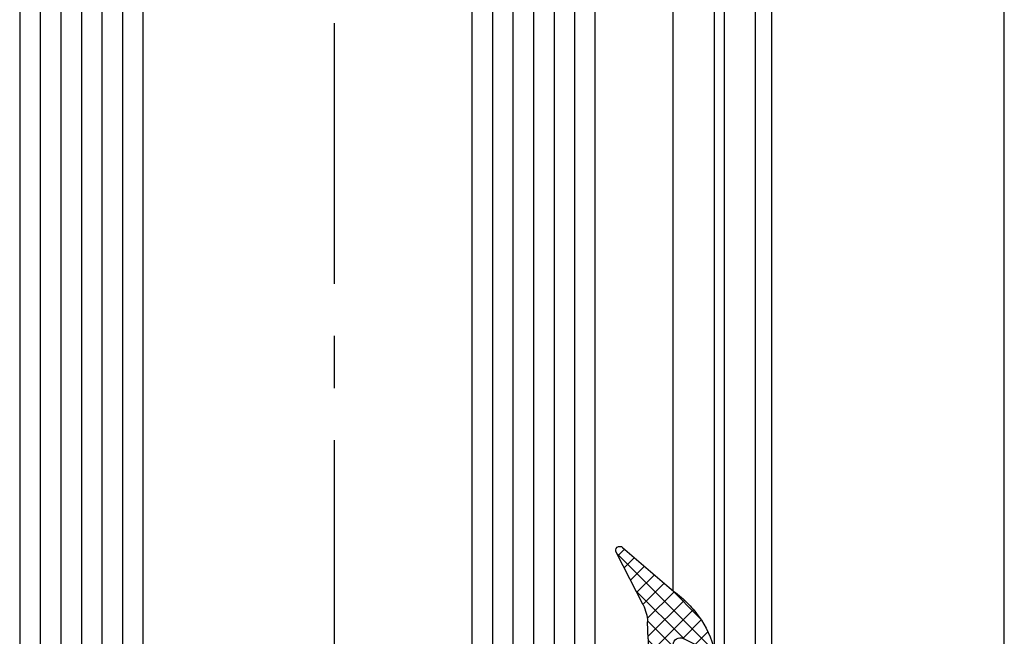
# Model space of a CAD drawing. Units: millimetres. Extents: x 4040 to 5228, y -7781 to 1050.
# Drawn here: x 4191 to 4239, y -2491 to -2461 of the extents above; entities that cross this region are included whole.
import ezdxf

# ---------------------------------------------------------------- set-up
doc = ezdxf.new("R2010")
doc.units = ezdxf.units.MM
doc.linetypes.add('ACAD_ISO02W100', pattern=[15, 12, -3])
doc.linetypes.add('CENTERX2', pattern=[20.319999999999997, 12.7, -2.54, 2.54, -2.54])
for name, color, linetype in [('BLOCK 32542401120 Verglasungsgummi$0$050082_Gummidichtung', 8, 'Continuous'), ('Duenn', 7, 'Continuous'), ('Fahrflügel', 3, 'Continuous'), ('Laser_Strahl', 10, 'ACAD_ISO02W100'), ('XREF FLex Green HP ST UF unten$0$Duenn', 7, 'Continuous')]:
    doc.layers.add(name, color=color, linetype=linetype)
doc.layers.get('Laser_Strahl').off()

# ---------------------------------------------------------------- blocks, each defined once
blk = doc.blocks.new('BLOCK 32542401120 Verglasungsgummi$0$050082_Gummidichtung')
at = {"layer": 'BLOCK 32542401120 Verglasungsgummi$0$050082_Gummidichtung'}
h = blk.add_hatch(dxfattribs=at)
h.set_pattern_fill('ANSI37', color=1, scale=0.2, style=0)
h.set_pattern_definition([(45, (-107.9591958069062, -158.6703553599788), (-0.4490128060534576, 0.4490128060534577), []), (135, (-107.9591958069062, -158.6703553599788), (-0.4490128060534577, -0.4490128060534576), [])])
edge = h.paths.add_edge_path()
edge.add_arc((-0.5842357584964191, 1.084235758496419), 0.4157642415035809, 89.99999999999805, 180)
edge.add_line((-1, 1.084235758496419), (-1, 0.5))
edge.add_line((-1, 0.5), (0, 0.5))
edge.add_line((0, 0.5), (0, -5.035451039389727))
edge.add_arc((-9.976854736687656, -6.810324358830201), 10.13349918522859, 4.524125975024219, 10.087335249381226, ccw=False)
edge.add_arc((-4.005635193142325, -6.254170199577686), 4.137856841202821, -9.190078327996503, 3.368977766682576, ccw=False)
edge.add_arc((-750.4958038902446, 114.5182008954026), 760.3346153514016, 350.7726710963976, 350.8099216716854, ccw=False)
edge.add_arc((0.3077945185181932, -7.402985305787411), 0.3077945184844424, 179.9999999567857, 302.3260758351279)
edge.add_arc((0.1701337520341468, -7.185446765366663), 0.5652309246071405, 302.3260758368703, 366.5279470770142)
edge.add_arc((7.142166099713592, -6.387638943098125), 6.452299437162673, 159.4988066529495, 186.5279470770086, ccw=False)
edge.add_arc((1.327319120895879, -4.213418702389134), 0.24426600924251, 31.521309232336478, 159.498806652939, ccw=False)
edge.add_line((1.535542649592571, -4.085712612603402), (2.336978510492784, -5.39244593487993))
edge.add_arc((2.550048560347861, -5.261767413159731), 0.249951439652228, 211.5213092323405, 359.9999999999935)
edge.add_line((2.800000000000082, -5.26176741315976), (2.799999999999997, -4.747384129823502))
edge.add_arc((1.80000437999999, -4.74738412982353), 0.9999956200000071, 1.628451129525256e-12, 26.95276394400011)
edge.add_line((2.691380978084311, -4.294130337333257), (1.199999999999989, -1.361155203493411))
edge.add_line((1.199999999999989, -1.361155203493411), (1.199999999999989, -0.1686532036220285))
edge.add_arc((1.576870279999994, -0.1686532036220285), 0.3768702800000057, 152.8965458962399, 180, ccw=False)
edge.add_arc((1.483247422536081, -0.1207368446778503), 0.2716979600000356, 145.5987567154883, 152.8965458962348, ccw=False)
edge.add_arc((1.423321614982981, -0.07970287785303753), 0.1990695299999955, 136.6963109950062, 145.5987567154907, ccw=False)
edge.add_arc((1.389771994800782, -0.04808323656828861), 0.1529677000000269, 126.2564238134245, 136.6963109949525, ccw=False)
edge.add_arc((1.375304722969659, -0.02835700572381938), 0.1285049499999789, 116.5164922214806, 126.2564238135011, ccw=False)
edge.add_arc((1.372637013388143, -0.02301122434178637), 0.1225304999999782, 99.47043389397959, 116.51629147791269, ccw=False)
edge.add_arc((1.374555846986183, -0.03451470720077054), 0.1341929200000093, 88.72163402458051, 99.47039707032872, ccw=False)
edge.add_arc((1.373865834738751, -0.06543560920988511), 0.1651215199999912, 78.72754254463598, 88.72163402445642, ccw=False)
edge.add_arc((1.363316196363868, -0.1183637929253507), 0.2190908399999583, 70.34991500890101, 78.72754254473682, ccw=False)
edge.add_arc((1.335634554513476, -0.1958883622822611), 0.3014093199999425, 25.908708184613488, 70.34991500889532, ccw=False)
edge.add_arc((0.7449661089231938, -0.4828124979671031), 0.9580786981915278, 21.835429596528172, 25.908708183619012, ccw=False)
edge.add_line((1.634308417816641, -0.1264628809609292), (2.317935997698768, -1.832593324965927))
edge.add_arc((2.550000000000068, -1.739607848487225), 0.2500000000001381, 201.8354295975182, 359.9999999999935)
edge.add_line((2.800000000000196, -1.739607848487253), (2.799999999999997, -1.133877079855068))
edge.add_arc((1.80000437999503, -1.133877079855068), 0.9999956200049667, 0, 22.48488132857946)
edge.add_line((2.723980812216368, -0.7514391205353093), (1.458256797119176, 2.306571025022748))
edge.add_arc((4.455337443602318, 3.547076049163053), 3.243662299999977, 177.5649275460574, 202.4848813285803, ccw=False)
edge.add_line((1.214604139591771, 3.684890303571052), (1.249559610198062, 4.5068760860851))
edge.add_arc((3.247753629353866, 4.421901608681566), 2.000000000000007, 152.9192467645952, 177.564927546057, ccw=False)
edge.add_line((1.467022067835373, 5.332393292230591), (2.766848279972166, 7.87458187260151))
edge.add_arc((2.599999999999994, 7.984861750504649), 0.2000000000000084, 326.5369299999972, 493.0907280000004)
edge.add_line((2.46336887903675, 8.13091631833575), (0.07692423625847766, 6.079246274277722))
edge.add_arc((3.763589183127621, 0.9590414524033122), 6.309357799999903, 125.7547529999987, 134.5732517257226)
edge.add_arc((2.856850679394483, 1.882476501608295), 5.015178099999964, 134.5980099999999, 144.6715329513875)
edge.add_arc((2.166962320598699, 2.220337431765728), 4.258745000000019, 143.0125573122521, 167.9402352900825)
edge.add_arc((-1.900000000000006, 3.089231819971502), 0.1000000000000028, 167.9402352900728, 296.8339880025469)
edge.add_line((-1.854859305448699, 3), (-0.4775601717949485, 3.696749651838132))
edge.add_arc((-0.3290325799193283, 3.403147892476909), 0.3290325799193395, 0, 116.83398800253781, ccw=False)
edge.add_line((0, 3.403147892476909), (0, 1.5))
edge.add_line((0, 1.5), (-0.5842357584964049, 1.5))
for p, q in [((2.46336887903675, 8.13091631833575), (0.07692423625847766, 6.079246274277722)), ((1.467022067835373, 5.332393292230591), (2.766848279972166, 7.87458187260151)), ((1.214604139591771, 3.684890303571109), (1.249559610198062, 4.5068760860851)), ((-1.854859305448713, 3.000000000000028), (-0.4775601717949485, 3.696749651838132)), ((0, 3.403147892476909), (0, 1.5)), ((2.723980812216368, -0.7514391205352808), (1.458256797119176, 2.306571025022748)), ((0, 1.5), (-0.5842357584964049, 1.5)), ((-1, 1.084235758496419), (-1, 0.5)), ((-1, 0.5), (0, 0.5)), ((0, 0.5), (0, -5.035451039389727)), ((1.199999999999989, -1.361155203493411), (1.199999999999989, -0.1686532036220285)), ((1.634308417817834, -0.1264628809604744), (2.317935997698768, -1.832593324965927)), ((2.691380978084325, -4.294130337333257), (1.199999999999989, -1.361155203493411)), ((2.799999999999997, -1.739607848487253), (2.799999999999997, -1.133877079855068)), ((1.535542649592642, -4.085712612603373), (2.336978510492784, -5.39244593487993)), ((2.799999999999997, -5.261767413160015), (2.799999999999997, -4.747384129823502))]:
    blk.add_line(p, q, dxfattribs=at)
for centre, radius, start, end in [((2.599999999999994, 7.984861750504649), 0.200000000000001, 326.5369300000059, 133.0907280000033), ((3.763589183127706, 0.9590414524033974), 6.309357799999908, 125.7547529999996, 134.5732517257236), ((2.856850679394441, 1.882476501608267), 5.015178099999947, 134.5980099999999, 144.6715329513871), ((3.247753629353866, 4.421901608681566), 2.000000000000007, 152.9192467645952, 177.564927546057), ((2.166962320598699, 2.220337431765756), 4.258745000000003, 143.0125573122522, 167.9402352900829), ((-0.3290325799193283, 3.403147892476909), 0.3290325799193228, 0, 116.8339880025398), ((4.455337443602318, 3.547076049163053), 3.243662299999976, 177.5649275460574, 202.4848813285803), ((-1.899999999999991, 3.089231819971502), 0.09999999999999956, 167.9402352900774, 296.8339880025414), ((-0.5842357584964049, 1.084235758496419), 0.4157642415035978, 90, 180), ((1.576870279999994, -0.1686532036220285), 0.3768702799999989, 152.8965458962407, 180), ((1.483247422536081, -0.1207368446778219), 0.2716979600000186, 145.5987567154946, 152.8965458962416), ((1.423321614982981, -0.07970287785303753), 0.1990695299999896, 136.6963109950065, 145.5987567154957), ((1.389771994800881, -0.04808323656820335), 0.1529677000000144, 126.2564238134715, 136.696310995011), ((1.375304722969602, -0.02835700572384781), 0.1285049499999856, 116.5164922214508, 126.2564238134702), ((1.372637013388101, -0.0230112243418148), 0.1225304999999999, 99.47043389395748, 116.5162914778874), ((1.374555846986141, -0.03451470720077054), 0.1341929199999978, 88.72163402456376, 99.47039707031084), ((1.37386583473905, -0.06543560920991354), 0.1651215199999685, 78.72754254473975, 88.72163402455486), ((1.363316196363883, -0.1183637929253507), 0.2190908399999402, 70.34991500890408, 78.72754254474064), ((1.335634554513518, -0.1958883622822896), 0.3014093199999055, 25.90870818461977, 70.34991500890511), ((0.7449661089299582, -0.482812497982394), 0.9580786981909417, 21.83542959752645, 25.90870818461749), ((1.80000437999503, -1.133877079855068), 0.9999956200049676, 0, 22.48488132857937), ((2.549999999999969, -1.739607848487253), 0.2500000000002336, 201.8354295975203, 0), ((7.142166099713592, -6.387638943098182), 6.45229943716269, 159.498806652949, 186.5279470770082), ((1.327319120895922, -4.213418702389134), 0.2442660092424735, 31.52130923233967, 159.498806652949), ((1.800004379999976, -4.747384129823502), 0.9999956200000051, 0, 26.95276394399736), ((-9.976854736687685, -6.810324358829888), 10.13349918522859, 4.524125975022361, 10.08733524937962), ((2.550048560347818, -5.26176741315976), 0.249951439652263, 211.5213092323397, 0), ((-4.005635193142311, -6.254170199577544), 4.137856841202835, 350.8099216720016, 3.368977766681093), ((-750.4958038910714, 114.5182008917119), 760.3346153516259, 350.772671096682, 350.8099216719698), ((0.1701337520341895, -7.185446765366578), 0.5652309246071118, 302.326075836862, 6.527947077006965), ((0.307794518501268, -7.402985305778088), 0.307794518501379, 180, 302.326075836862)]:
    blk.add_arc(centre, radius, start, end, dxfattribs=at)
blk = doc.blocks.new('BLOCK 32542401120 Verglasungsgummi')
at = {"layer": 'BLOCK 32542401120 Verglasungsgummi$0$050082_Gummidichtung', "rotation": 180}
blk.add_blockref('BLOCK 32542401120 Verglasungsgummi$0$050082_Gummidichtung', (0, 0), dxfattribs=at)
blk = doc.blocks.new('XREF FLex Green HP ST UF unten')
at = {"layer": 'XREF FLex Green HP ST UF unten$0$Duenn', "xscale": -1, "rotation": 180}
blk.add_blockref('BLOCK 32542401120 Verglasungsgummi', (-2.000002190470688, -3.000006778165698), dxfattribs=at)

msp = doc.modelspace()

# ---------------------------------------------------------------- linework, layer by layer
at = {"layer": 'Duenn', "color": 1, "linetype": 'CENTERX2', "lineweight": 30}
msp.add_line((4206.620306784454, -2298.327231949207), (4206.628744091059, -2543.61290419462), dxfattribs=at)
at = {"layer": 'Duenn', "color": 3, "linetype": 'Continuous'}
for p, q in [((4225.627555248512, -2529.057952203118), (4225.629103662188, -2308.174311853008)), ((4227.129155689678, -2529.057952203118), (4227.129155689678, -2308.174311853008))]:
    msp.add_line(p, q, dxfattribs=at)
at = {"layer": 'Duenn', "color": 1}
for p, q in [((4192.327686984204, -2337.117530656141), (4192.327686984204, -2505.556730992826)), ((4193.327686984204, -2337.117530656141), (4193.327686984204, -2505.556730992826)), ((4194.327686984204, -2337.117530656141), (4194.327686984204, -2505.556730992826)), ((4195.327686984204, -2337.117530656141), (4195.327686984204, -2505.556730992826)), ((4196.327686984204, -2337.117530656141), (4196.327686984204, -2505.556730992826)), ((4214.327686984204, -2337.117530656141), (4214.327686984204, -2505.556730992826)), ((4215.327686984204, -2337.117530656141), (4215.327686984204, -2505.556730992826)), ((4216.327686984204, -2337.117530656141), (4216.327686984204, -2505.556730992826)), ((4217.327686984204, -2337.117530656141), (4217.327686984204, -2505.556730992826)), ((4218.327686984204, -2337.117530656141), (4218.327686984204, -2505.556730992826))]:
    msp.add_line(p, q, dxfattribs=at)
at = {"layer": 'Duenn', "color": 3}
for p, q in [((4225.127677625355, -2491.557467683012), (4225.127677625355, -2351.117840478676)), ((4223.127708489426, -2488.534527055802), (4223.127668854081, -2354.151242204917))]:
    msp.add_line(p, q, dxfattribs=at)
at = {"layer": 'Duenn', "color": 7}
for points in [[(4197.327686984204, -2505.556730992826), (4197.327686984204, -2337.117530656141), (4191.327686984204, -2337.117530656141), (4191.327686984204, -2505.556730992826)], [(4219.327686984204, -2505.556730992826), (4219.327686984204, -2337.117530656141), (4213.327686984204, -2337.117530656141), (4213.327686984204, -2505.556730992826)]]:
    msp.add_lwpolyline(points, close=True, dxfattribs=at)
at = {"layer": 'Fahrflügel', "color": 8}
for p, q in [((4227.920809399699, -2526.711461056221), (4227.920809399699, -2312.118425150938)), ((4239.23714313228, -2551.557691068326), (4239.23714313228, -2312.118425150938))]:
    msp.add_line(p, q, dxfattribs=at)

# ---------------------------------------------------------------- block references
at = {"layer": 'Laser_Strahl'}
msp.add_blockref('XREF FLex Green HP ST UF unten', (4225.127677625355, -2491.557467683012), dxfattribs=at)

doc.saveas('drawing.dxf')
